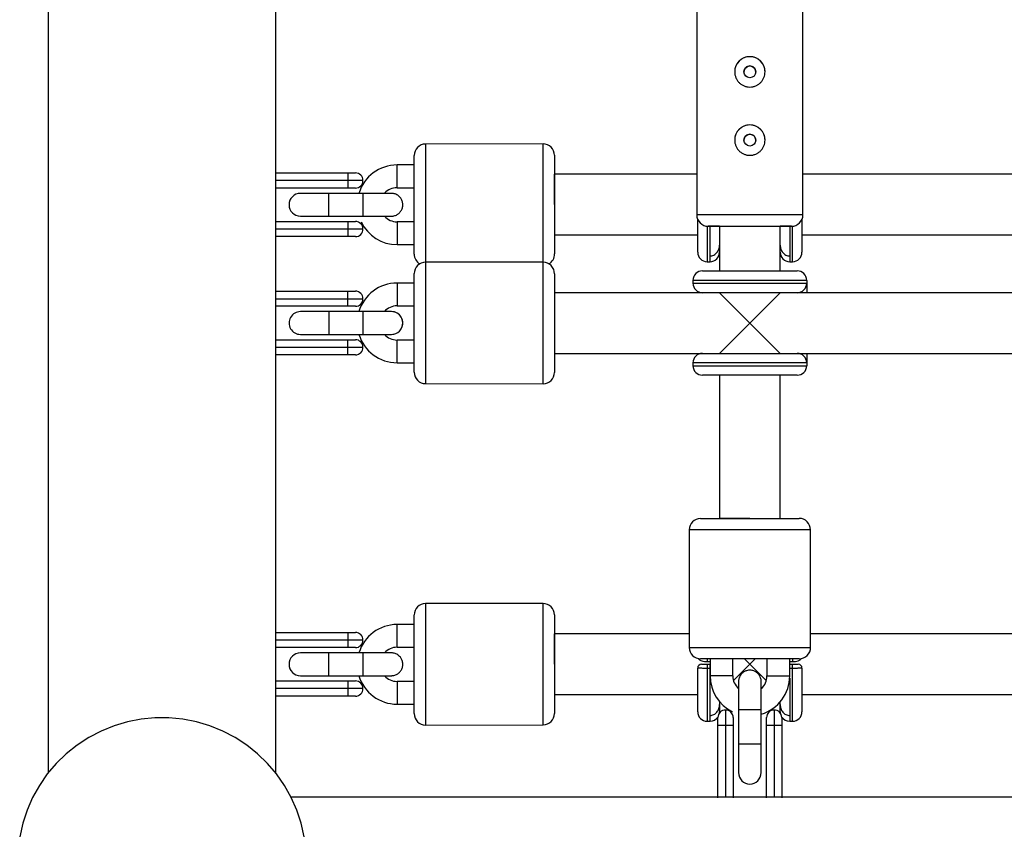
# Model space of a CAD drawing. Units: millimetres. Extents: x -4493 to 2450, y -1654 to 3133.
# Drawn here: x -938 to -678, y 355 to 568 of the extents above; entities that cross this region are included whole.
import ezdxf

# ---------------------------------------------------------------- set-up
doc = ezdxf.new("R2010")
doc.units = ezdxf.units.MM

msp = doc.modelspace()

# ---------------------------------------------------------------- linework, layer by layer
at = {"color": 7, "linetype": 'Continuous', "lineweight": 25}
for p, q in [((-870, 369.54), (-870, 1315.4)), ((-930, 646.81), (-930, 369.54)), ((-759, 574.85), (-759, 516.6)), ((-731, 516.6), (-731, 574.75)), ((-799.52, 535.3), (-830.52, 535.27)), ((-833.49, 506.27), (-833.51, 532.27)), ((-796.51, 532.31), (-796.49, 506.31)), ((-833.51, 529.77), (-838.02, 529.77)), ((-870, 527.67), (-849, 527.67)), ((-851, 527.67), (-851, 523.67)), ((-759, 527.31), (-796.5, 527.31)), ((-796.5, 519.31), (-796.5, 527.31)), ((-634, 527.31), (-731, 527.31)), ((-847, 525.67), (-870, 525.67)), ((-849, 523.67), (-870, 523.67)), ((-863.5, 522.28), (-863.5, 522.28)), ((-846.98, 522.27), (-856, 522.27)), ((-839.5, 522.27), (-839.5, 522.27)), ((-838.01, 523.77), (-833.5, 523.77)), ((-870, 514.87), (-849, 514.87)), ((-863.5, 516.27), (-863.5, 516.27)), ((-856.02, 516.27), (-856, 516.27)), ((-856, 516.27), (-846.98, 516.27)), ((-851, 514.87), (-851, 510.87)), ((-839.5, 516.27), (-839.5, 516.27)), ((-833.5, 514.77), (-838.01, 514.77)), ((-758.75, 506.77), (-758.75, 515.4)), ((-731.25, 515.4), (-731.25, 506.77)), ((-847, 512.87), (-870, 512.87)), ((-753, 513.6), (-753, 501.85)), ((-737, 501.85), (-737, 513.6)), ((-849, 510.87), (-870, 510.87)), ((-796.49, 511.31), (-758.75, 511.31)), ((-731.25, 511.31), (-633.75, 511.31)), ((-838, 508.77), (-833.49, 508.77)), ((-799.49, 504.1), (-830.49, 504.12)), ((-756.25, 504.27), (-755.5, 504.27)), ((-734.5, 504.27), (-733.75, 504.27)), ((-833.51, 475.12), (-833.49, 501.12)), ((-796.49, 501.1), (-796.51, 475.1)), ((-757.5, 501.85), (-732.5, 501.85)), ((-833.5, 498.62), (-838.01, 498.62)), ((-760, 499.35), (-760, 498.6)), ((-730, 499.35), (-730, 496.1)), ((-870.15, 496.5), (-849, 496.5)), ((-851, 492.5), (-851, 496.5)), ((-753, 496.1), (-796.5, 496.1)), ((-732.5, 496.1), (-757.5, 496.1)), ((-753, 496.1), (-753, 496.1)), ((-737, 480.1), (-753, 496.1)), ((-753, 480.1), (-737, 496.1)), ((-737, 496.1), (-737, 496.1)), ((-628, 496.1), (-737, 496.1)), ((-870, 494.5), (-847, 494.5)), ((-849, 492.5), (-870.15, 492.5)), ((-863.5, 491.1), (-863.5, 491.1)), ((-847, 491.11), (-856.02, 491.1)), ((-839.5, 491.11), (-839.5, 491.11)), ((-838.01, 492.62), (-833.5, 492.62)), ((-796.5, 488.1), (-796.5, 480.1)), ((-870.15, 483.7), (-849, 483.7)), ((-863.5, 485.1), (-863.5, 485.1)), ((-856.02, 485.1), (-847, 485.11)), ((-851, 479.7), (-851, 483.7)), ((-839.5, 485.11), (-839.5, 485.11)), ((-833.5, 483.62), (-838.01, 483.62)), ((-870, 481.7), (-847, 481.7)), ((-849, 479.7), (-870.15, 479.7)), ((-796.5, 480.1), (-757.54, 480.1)), ((-757.5, 480.1), (-732.5, 480.1)), ((-732.46, 480.1), (-632.54, 480.1)), ((-730, 480.1), (-730, 476.85)), ((-838.01, 477.62), (-833.5, 477.62)), ((-760, 477.6), (-760, 476.85)), ((-732.5, 474.35), (-757.5, 474.35)), ((-753, 474.35), (-753, 436.6)), ((-737, 436.6), (-737, 474.35)), ((-830.51, 472.12), (-799.51, 472.1)), ((-758, 436.59), (-732, 436.61)), ((-745, 436.6), (-753, 436.6)), ((-761, 433.59), (-760.98, 402.59)), ((-728.98, 402.61), (-729, 433.61)), ((-799.52, 414.18), (-830.52, 414.15)), ((-833.49, 385.14), (-833.51, 411.14)), ((-796.51, 411.18), (-796.49, 385.18)), ((-833.51, 408.65), (-838.02, 408.64)), ((-870, 406.55), (-849, 406.55)), ((-851, 406.55), (-851, 402.55)), ((-760.99, 406.18), (-796.5, 406.18)), ((-796.5, 398.18), (-796.5, 406.18)), ((-635.99, 406.18), (-728.99, 406.18)), ((-847, 404.55), (-870, 404.55)), ((-849, 402.55), (-870, 402.55)), ((-838.01, 402.64), (-833.5, 402.65)), ((-863.5, 401.15), (-863.5, 401.15)), ((-846.98, 401.15), (-856, 401.15)), ((-839.5, 401.15), (-839.5, 401.15)), ((-731.98, 399.61), (-757.98, 399.59)), ((-756.25, 398.87), (-755.48, 398.87)), ((-756.25, 398.15), (-756.25, 383.15)), ((-756.25, 398.15), (-755.5, 398.15)), ((-755.5, 383.15), (-755.5, 398.15)), ((-755.48, 399.6), (-755.48, 395.09)), ((-749.48, 395.09), (-749.48, 399.6)), ((-749.31, 393.87), (-743.58, 399.6)), ((-746.42, 399.6), (-740.66, 393.84)), ((-740.48, 399.6), (-740.48, 395.09)), ((-734.48, 395.1), (-734.48, 399.61)), ((-734.48, 398.87), (-733.75, 398.87)), ((-734.48, 398.15), (-733.75, 398.15)), ((-733.75, 383.15), (-733.75, 398.15)), ((-863.5, 395.15), (-863.5, 395.15)), ((-856.02, 395.15), (-856, 395.15)), ((-856, 395.15), (-846.98, 395.15)), ((-839.5, 395.15), (-839.5, 395.15)), ((-758.75, 385.65), (-758.75, 397.15)), ((-755.5, 397.08), (-756.25, 397.08)), ((-731.25, 397.15), (-731.25, 385.65)), ((-870, 393.75), (-849, 393.75)), ((-851, 393.75), (-851, 389.75)), ((-833.5, 393.65), (-838.01, 393.64)), ((-747.99, 393.6), (-747.99, 393.6)), ((-747.99, 393.6), (-747.99, 393.6)), ((-741.99, 393.6), (-741.99, 393.6)), ((-847, 391.75), (-870, 391.75)), ((-849, 389.75), (-870, 389.75)), ((-796.49, 390.18), (-758.75, 390.18)), ((-731.25, 390.18), (-633.75, 390.18)), ((-838, 387.64), (-833.49, 387.65)), ((-753, 388.31), (-753, 385.3)), ((-737, 385.3), (-737, 388.27)), ((-753.03, 385.26), (-753, 385.65)), ((-751.4, 386.1), (-751.4, 363.1)), ((-747.99, 386.12), (-748, 377.1)), ((-742, 377.1), (-741.99, 386.12)), ((-742, 377.08), (-741.99, 385.03)), ((-738.6, 386.1), (-738.6, 363.1)), ((-737, 385.65), (-736.97, 385.26)), ((-830.48, 382.15), (-799.48, 382.18)), ((-756.25, 383.15), (-755.5, 383.15)), ((-753.4, 362.98), (-753.4, 384.1)), ((-753.4, 382.1), (-749.4, 382.1)), ((-749.4, 384.1), (-749.4, 362.98)), ((-740.6, 362.98), (-740.6, 384.1)), ((-740.6, 382.1), (-736.6, 382.1)), ((-736.6, 384.1), (-736.6, 362.98)), ((-734.5, 383.15), (-733.75, 383.15)), ((-748, 369.6), (-748, 369.6)), ((-742, 369.6), (-742, 369.6)), ((865.91, 363.1), (-865.91, 363.1))]:
    msp.add_line(p, q, dxfattribs=at)
at = {"color": 8, "linetype": 'Continuous', "lineweight": 25}
for p, q in [((-830.52, 535.27), (-830.48, 504.12)), ((-799.48, 504.1), (-799.52, 535.3)), ((-838.01, 523.77), (-838.02, 529.77)), ((-856, 516.27), (-856, 522.27)), ((-846.98, 516.27), (-846.98, 522.27)), ((-731, 516.6), (-759, 516.6)), ((-838.01, 514.77), (-838, 508.77)), ((-756.25, 513.61), (-756.25, 504.27)), ((-755.5, 504.27), (-755.5, 513.54)), ((-734.5, 513.59), (-734.5, 504.27)), ((-733.75, 504.27), (-733.75, 513.61)), ((-830.49, 504.12), (-830.51, 472.12)), ((-799.51, 472.1), (-799.49, 504.1)), ((-838.01, 498.62), (-838.01, 492.62)), ((-730, 499.35), (-760, 499.35)), ((-760, 498.6), (-730, 498.6)), ((-856.02, 491.1), (-856.02, 485.1)), ((-847, 491.11), (-847, 485.11)), ((-838.01, 477.62), (-838.01, 483.62)), ((-730, 477.6), (-760, 477.6)), ((-760, 476.85), (-730, 476.85)), ((-729, 433.61), (-761, 433.59)), ((-830.52, 414.15), (-830.48, 382.15)), ((-799.48, 382.18), (-799.52, 414.18)), ((-838.01, 402.64), (-838.02, 408.64)), ((-760.98, 402.59), (-728.98, 402.61)), ((-856, 395.15), (-856, 401.15)), ((-846.98, 395.15), (-846.98, 401.15)), ((-756.25, 399.61), (-756.25, 398.87)), ((-733.75, 399.61), (-733.75, 398.87)), ((-749.48, 395.09), (-755.48, 395.09)), ((-740.48, 395.09), (-734.48, 395.1)), ((-733.75, 397.08), (-734.48, 397.08)), ((-838.01, 393.64), (-838, 387.64)), ((-734.5, 394.49), (-734.5, 383.15)), ((-741.99, 386.12), (-747.99, 386.12)), ((-742, 377.1), (-748, 377.1))]:
    msp.add_line(p, q, dxfattribs=at)
at = {"color": 7, "linetype": 'Continuous', "lineweight": 25, "flags": 128}
for points in [[(-856.02, 491.1), (-857.48, 491.1), (-858.88, 491.1), (-860.18, 491.1), (-861.31, 491.1), (-862.24, 491.1), (-862.93, 491.1), (-863.36, 491.1), (-863.5, 491.1)], [(-856, 491.1), (-857.46, 491.1), (-858.87, 491.1), (-860.17, 491.1), (-861.3, 491.1), (-862.23, 491.1), (-862.93, 491.1), (-863.36, 491.1), (-863.5, 491.1)], [(-839.5, 491.11), (-839.65, 491.11), (-840.08, 491.11), (-840.77, 491.11), (-841.7, 491.11), (-842.84, 491.11), (-844.13, 491.11), (-845.54, 491.11), (-847, 491.11)], [(-839.5, 491.11), (-839.65, 491.11), (-840.07, 491.11), (-840.76, 491.11), (-841.37, 491.11)], [(-863.5, 485.1), (-863.35, 485.1), (-862.93, 485.1), (-862.24, 485.1), (-861.31, 485.1), (-860.17, 485.1), (-858.88, 485.1), (-857.48, 485.1), (-856.02, 485.1)], [(-863.5, 485.1), (-863.35, 485.1), (-862.92, 485.1), (-862.23, 485.1), (-861.3, 485.1), (-860.16, 485.1), (-858.87, 485.1), (-857.46, 485.1), (-856, 485.1)], [(-847, 485.11), (-845.54, 485.11), (-844.13, 485.11), (-842.83, 485.11), (-841.7, 485.11), (-840.77, 485.11), (-840.07, 485.11), (-839.64, 485.11), (-839.5, 485.11)], [(-841.35, 485.11), (-840.76, 485.11), (-840.07, 485.11), (-839.64, 485.11), (-839.5, 485.11)], [(-862.49, 352.69), (-863.29, 356.25), (-864.42, 359.72), (-865.89, 363.06), (-867.68, 366.24), (-869.77, 369.24), (-872.14, 372.03), (-874.77, 374.57), (-877.63, 376.86), (-880.71, 378.85), (-883.97, 380.55), (-887.37, 381.92), (-890.89, 382.96), (-894.5, 383.66), (-898.16, 384.02), (-901.84, 384.02), (-905.5, 383.66), (-909.11, 382.96), (-912.63, 381.92), (-916.03, 380.55), (-919.29, 378.85), (-922.37, 376.86), (-925.23, 374.57), (-927.86, 372.03), (-930.23, 369.24), (-932.32, 366.24), (-934.11, 363.06), (-935.58, 359.72), (-936.71, 356.25), (-937.51, 352.69)]]:
    msp.add_lwpolyline(points, dxfattribs=at)
at = {"color": 7, "linetype": 'Continuous', "lineweight": 25}
for centre in [(-745, 554.3), (-745, 536.3)]:
    msp.add_circle(centre, 1.55, dxfattribs=at)
for centre, radius, start, end in [((-745, 554.3), 4, 0, 180), ((-745, 536.3), 4, 0, 180), ((-830.51, 532.27), 3, 90.0574, 180.0574), ((-799.51, 532.3), 3, 0.0574, 90.0574), ((-838.01, 519.28), 10.49, 90.0574, 163.4044), ((-849, 525.67), 2, 270, 90), ((-863.5, 519.28), 3, 90.0574, 269.9937), ((-838.01, 519.28), 4.49, 90.0574, 137.2047), ((-756, 516.6), 3, 180, 270), ((-734, 516.6), 3, 270, 360), ((-849, 512.87), 2, 270, 90), ((-838.01, 519.26), 10.49, 205.5183, 270.0574), ((-838.01, 519.26), 4.49, 221.945, 270.0574), ((-830.49, 506.27), 3, 180.0574, 239.1729), ((-799.49, 506.3), 3, 299.8099, 0.0574), ((-756.25, 506.77), 2.5, 180, 270), ((-755.5, 506.77), 2.5, 270, 0), ((-734.5, 506.77), 2.5, 180, 270), ((-733.75, 506.77), 2.5, 270, 0), ((-830.49, 501.12), 3, 89.9729, 179.9729), ((-799.49, 501.1), 3, 359.9729, 89.9729), ((-757.5, 499.35), 2.5, 90, 180), ((-732.5, 499.35), 2.5, 0, 90), ((-838.01, 488.13), 10.49, 89.9729, 163.5043), ((-757.5, 498.6), 2.5, 180, 270), ((-732.5, 498.6), 2.5, 270, 360), ((-849, 494.5), 2, 270, 90), ((-863.5, 488.1), 3, 90.0366, 270.0366), ((-838.01, 488.13), 4.49, 89.9729, 138.369), ((-839.5, 488.11), 3, 270.0366, 90.0366), ((-849, 481.7), 2, 270, 90), ((-838.01, 488.11), 10.49, 196.626, 269.9729), ((-838.01, 488.11), 4.49, 221.8756, 269.9729), ((-757.5, 477.6), 2.5, 90, 180), ((-732.5, 477.6), 2.5, 0, 90), ((-830.51, 475.12), 3, 179.9729, 269.9729), ((-799.51, 475.1), 3, 269.9729, 359.9729), ((-757.5, 476.85), 2.5, 180, 270), ((-732.5, 476.85), 2.5, 270, 0), ((-758, 433.59), 3, 90.0271, 180.0271), ((-732, 433.61), 3, 0.0271, 90.0271), ((-830.51, 411.15), 3, 90.0574, 180.0574), ((-799.51, 411.18), 3, 0.0574, 90.0574), ((-838.01, 398.15), 10.49, 90.0574, 163.4044), ((-849, 404.55), 2, 270, 90), ((-838.01, 398.15), 4.49, 90.0574, 137.2047), ((-757.98, 402.59), 3, 180.0271, 270.0271), ((-731.98, 402.61), 3, 270.0271, 0.0271), ((-863.5, 398.15), 3, 90.0574, 269.9937), ((-757.75, 397.15), 1, 90, 180), ((-732.25, 397.15), 1, 360, 90), ((-838.01, 398.13), 10.49, 196.5261, 270.0574), ((-838.01, 398.13), 4.49, 221.945, 270.0574), ((-744.99, 395.09), 10.49, 180.0271, 244.0938), ((-744.99, 395.09), 4.49, 180.0271, 227.2975), ((-744.97, 395.09), 10.49, 286.4958, 0.0271), ((-744.97, 395.09), 4.49, 311.7121, 0.0271), ((-849, 391.75), 2, 270, 90), ((-830.49, 385.15), 3, 180.0574, 270.0574), ((-799.49, 385.18), 3, 270.0574, 0.0574), ((-756.25, 385.65), 2.5, 180, 270), ((-755.5, 385.65), 2.5, 270, 327.6024), ((-751.4, 384.1), 2, 360, 180), ((-738.6, 384.1), 2, 0, 180), ((-734.5, 385.65), 2.5, 212.3976, 270), ((-733.75, 385.65), 2.5, 270, 0), ((-745, 369.6), 3, 180.0574, 359.9634)]:
    msp.add_arc(centre, radius, start, end, dxfattribs=at)
at = {"color": 8, "linetype": 'Continuous', "lineweight": 25}
for centre, start, end in [((-863.5, 519.28), 90.0357, 269.9937), ((-839.5, 488.11), 270.0366, 90.0365), ((-839.5, 488.11), 270.0032, 90.0365), ((-863.5, 398.15), 90.0357, 269.9937), ((-745, 369.6), 180.0634, 359.9634)]:
    msp.add_arc(centre, 3, start, end, dxfattribs=at)
at = {"color": 7, "linetype": 'Continuous', "lineweight": 25}
for points, knots in [([(-745, 550.3), (-745.27, 550.3), (-745.53, 550.33), (-746.04, 550.43), (-746.29, 550.51), (-746.78, 550.71), (-747.01, 550.83), (-747.44, 551.12), (-747.65, 551.29), (-748.01, 551.66), (-748.18, 551.86), (-748.47, 552.3), (-748.59, 552.53), (-748.79, 553.01), (-748.87, 553.26), (-748.97, 553.78), (-749, 554.04), (-749, 554.56), (-748.97, 554.83), (-748.87, 555.34), (-748.8, 555.59), (-748.59, 556.08), (-748.47, 556.31), (-748.18, 556.74), (-748.01, 556.95), (-747.65, 557.32), (-747.45, 557.48), (-747.01, 557.77), (-746.78, 557.9), (-746.3, 558.1), (-746.05, 558.17), (-745.53, 558.28), (-745.27, 558.3), (-744.73, 558.3), (-744.47, 558.28), (-743.96, 558.18), (-743.71, 558.1), (-743.22, 557.9), (-742.99, 557.77), (-742.56, 557.48), (-742.35, 557.32), (-741.99, 556.95), (-741.82, 556.75), (-741.53, 556.31), (-741.41, 556.08), (-741.21, 555.6), (-741.13, 555.35), (-741.03, 554.83), (-741, 554.57), (-741, 554.05), (-741.03, 553.78), (-741.13, 553.27), (-741.2, 553.02), (-741.41, 552.53), (-741.53, 552.3), (-741.82, 551.87), (-741.99, 551.66), (-742.35, 551.29), (-742.56, 551.13), (-742.99, 550.84), (-743.22, 550.71), (-743.7, 550.51), (-743.95, 550.43), (-744.47, 550.33), (-744.73, 550.3), (-745, 550.3)], [0, 0, 0, 0, 0.03125, 0.03125, 0.0625, 0.0625, 0.09375, 0.09375, 0.125, 0.125, 0.15625, 0.15625, 0.1875, 0.1875, 0.21875, 0.21875, 0.25, 0.25, 0.28125, 0.28125, 0.3125, 0.3125, 0.34375, 0.34375, 0.375, 0.375, 0.40625, 0.40625, 0.4375, 0.4375, 0.46875, 0.46875, 0.5, 0.5, 0.53125, 0.53125, 0.5625, 0.5625, 0.59375, 0.59375, 0.625, 0.625, 0.65625, 0.65625, 0.6875, 0.6875, 0.71875, 0.71875, 0.75, 0.75, 0.78125, 0.78125, 0.8125, 0.8125, 0.84375, 0.84375, 0.875, 0.875, 0.90625, 0.90625, 0.9375, 0.9375, 0.96875, 0.96875, 1, 1, 1, 1]), ([(-745, 555.85), (-745.2, 555.83), (-745.61, 555.78), (-746.13, 555.42), (-746.45, 554.92), (-746.59, 554.5), (-746.55, 554.3), (-746.55, 554.3)], [0, 0, 0, 0, 0.249915, 0.499869, 0.749846, 0.999939, 1, 1, 1, 1]), ([(-743.45, 554.3), (-743.47, 554.51), (-743.52, 554.91), (-743.88, 555.42), (-744.39, 555.78), (-744.8, 555.83), (-745, 555.85)], [0, 0, 0, 0, 0.249456, 0.499964, 0.750133, 1, 1, 1, 1]), ([(-745, 532.3), (-745.27, 532.3), (-745.53, 532.33), (-746.04, 532.43), (-746.29, 532.51), (-746.78, 532.71), (-747.01, 532.83), (-747.44, 533.12), (-747.65, 533.29), (-748.01, 533.66), (-748.18, 533.86), (-748.47, 534.3), (-748.59, 534.53), (-748.79, 535.01), (-748.87, 535.26), (-748.97, 535.78), (-749, 536.04), (-749, 536.56), (-748.97, 536.83), (-748.87, 537.34), (-748.8, 537.59), (-748.59, 538.08), (-748.47, 538.31), (-748.18, 538.74), (-748.01, 538.95), (-747.65, 539.32), (-747.45, 539.48), (-747.01, 539.77), (-746.78, 539.9), (-746.3, 540.1), (-746.05, 540.17), (-745.53, 540.28), (-745.27, 540.3), (-744.73, 540.3), (-744.47, 540.28), (-743.96, 540.18), (-743.71, 540.1), (-743.22, 539.9), (-742.99, 539.77), (-742.56, 539.48), (-742.35, 539.32), (-741.99, 538.95), (-741.82, 538.75), (-741.53, 538.31), (-741.41, 538.08), (-741.21, 537.6), (-741.13, 537.35), (-741.03, 536.83), (-741, 536.57), (-741, 536.05), (-741.03, 535.78), (-741.13, 535.27), (-741.2, 535.02), (-741.41, 534.53), (-741.53, 534.3), (-741.82, 533.87), (-741.99, 533.66), (-742.35, 533.29), (-742.56, 533.13), (-742.99, 532.84), (-743.22, 532.71), (-743.7, 532.51), (-743.95, 532.43), (-744.47, 532.33), (-744.73, 532.3), (-745, 532.3)], [0, 0, 0, 0, 0.03125, 0.03125, 0.0625, 0.0625, 0.09375, 0.09375, 0.125, 0.125, 0.15625, 0.15625, 0.1875, 0.1875, 0.21875, 0.21875, 0.25, 0.25, 0.28125, 0.28125, 0.3125, 0.3125, 0.34375, 0.34375, 0.375, 0.375, 0.40625, 0.40625, 0.4375, 0.4375, 0.46875, 0.46875, 0.5, 0.5, 0.53125, 0.53125, 0.5625, 0.5625, 0.59375, 0.59375, 0.625, 0.625, 0.65625, 0.65625, 0.6875, 0.6875, 0.71875, 0.71875, 0.75, 0.75, 0.78125, 0.78125, 0.8125, 0.8125, 0.84375, 0.84375, 0.875, 0.875, 0.90625, 0.90625, 0.9375, 0.9375, 0.96875, 0.96875, 1, 1, 1, 1]), ([(-745, 537.85), (-745.2, 537.83), (-745.61, 537.78), (-746.13, 537.42), (-746.45, 536.92), (-746.59, 536.5), (-746.55, 536.3), (-746.55, 536.3)], [0, 0, 0, 0, 0.249912, 0.499867, 0.749848, 0.99995, 1, 1, 1, 1]), ([(-743.45, 536.3), (-743.47, 536.51), (-743.52, 536.91), (-743.88, 537.42), (-744.39, 537.78), (-744.8, 537.83), (-745, 537.85)], [0, 0, 0, 0, 0.249454, 0.499975, 0.75014, 1, 1, 1, 1]), ([(-856, 522.27), (-856.27, 522.27), (-857.05, 522.27), (-858.32, 522.27), (-859.74, 522.27), (-861, 522.27), (-862.05, 522.28), (-862.85, 522.28), (-863.29, 522.28), (-863.46, 522.28), (-863.49, 522.28), (-863.5, 522.28), (-863.5, 522.28)], [0, 0, 0, 0, 0.068474, 0.199237, 0.330166, 0.461097, 0.592027, 0.722957, 0.853888, 0.936087, 0.985132, 1, 1, 1, 1]), ([(-839.5, 516.27), (-839.5, 516.27), (-839.5, 516.27), (-839.49, 516.27), (-839.48, 516.27), (-839.41, 516.27), (-839.19, 516.28), (-838.69, 516.36), (-838.02, 516.62), (-837.34, 517.13), (-836.83, 517.81), (-836.52, 518.66), (-836.47, 519.58), (-836.69, 520.43), (-837.09, 521.11), (-837.57, 521.6), (-838.05, 521.92), (-838.51, 522.12), (-838.89, 522.22), (-839.17, 522.26), (-839.36, 522.27), (-839.45, 522.27), (-839.49, 522.27), (-839.49, 522.27), (-839.5, 522.27), (-839.5, 522.27), (-839.5, 522.27), (-839.5, 522.27), (-839.5, 522.27), (-839.52, 522.27), (-839.7, 522.27), (-840.26, 522.27), (-841.1, 522.27), (-842.18, 522.27), (-843.47, 522.27), (-844.91, 522.27), (-846.1, 522.27), (-846.8, 522.27), (-846.98, 522.27)], [0, 0, 0, 0, 0.0001625, 0.0003148, 0.0007114, 0.0019224, 0.0096926, 0.0317403, 0.0741126, 0.1104886, 0.1509008, 0.1928993, 0.2366741, 0.2799004, 0.3162512, 0.347882, 0.3753632, 0.3986629, 0.4174437, 0.431239, 0.4398, 0.4437133, 0.4444804, 0.4446445, 0.4447529, 0.4448736, 0.445073, 0.4455302, 0.447211, 0.4628979, 0.5373309, 0.6101492, 0.6829524, 0.7557552, 0.8285579, 0.9013605, 0.9741632, 1, 1, 1, 1]), ([(-839.5, 522.27), (-839.5, 522.27), (-839.5, 522.27), (-839.52, 522.27), (-839.66, 522.27), (-840.18, 522.27), (-840.73, 522.27), (-841.16, 522.27), (-841.24, 522.27)], [0, 0, 0, 0, 0.017005, 0.042726, 0.333085, 0.633439, 0.934277, 1, 1, 1, 1]), ([(-863.5, 516.27), (-863.5, 516.27), (-863.5, 516.27), (-863.48, 516.27), (-863.34, 516.27), (-862.83, 516.27), (-862.03, 516.27), (-860.97, 516.27), (-859.71, 516.27), (-858.29, 516.27), (-857.03, 516.27), (-856.26, 516.27), (-856, 516.27)], [0, 0, 0, 0, 0.007434, 0.018678, 0.145613, 0.276917, 0.408432, 0.539951, 0.671469, 0.802988, 0.934507, 1, 1, 1, 1]), ([(-863.5, 516.27), (-863.49, 516.27), (-863.48, 516.27), (-863.3, 516.27), (-862.74, 516.27), (-861.9, 516.27), (-860.82, 516.27), (-859.53, 516.27), (-858.09, 516.27), (-856.9, 516.27), (-856.2, 516.27), (-856.02, 516.27)], [0, 0, 0, 0, 0.014172, 0.150791, 0.284446, 0.418073, 0.551699, 0.685325, 0.818952, 0.952578, 1, 1, 1, 1]), ([(-846.98, 516.27), (-846.71, 516.27), (-845.93, 516.27), (-844.66, 516.27), (-843.24, 516.27), (-841.99, 516.27), (-840.94, 516.27), (-840.15, 516.27), (-839.72, 516.27), (-839.56, 516.27), (-839.51, 516.27), (-839.5, 516.27), (-839.5, 516.27), (-839.5, 516.27), (-839.5, 516.27), (-839.5, 516.27), (-839.5, 516.27), (-839.5, 516.27)], [0, 0, 0, 0, 0.068558, 0.199481, 0.330571, 0.461662, 0.592752, 0.723842, 0.854932, 0.92807, 0.964653, 0.982947, 0.992094, 0.996667, 0.998955, 0.999554, 1, 1, 1, 1]), ([(-841.33, 516.27), (-841.22, 516.27), (-840.74, 516.27), (-840.16, 516.27), (-839.71, 516.27), (-839.54, 516.27), (-839.51, 516.27), (-839.5, 516.27), (-839.5, 516.27)], [0, 0, 0, 0, 0.095797, 0.385982, 0.676167, 0.858348, 0.967047, 1, 1, 1, 1]), ([(-753.51, 513.6), (-753.75, 513.6), (-754.48, 513.6), (-755.27, 513.6), (-755.88, 513.6), (-756.06, 513.6), (-755.87, 513.6), (-755.28, 513.6), (-754.26, 513.6), (-752.83, 513.6), (-751.07, 513.6), (-749.1, 513.6), (-747.05, 513.6), (-745.67, 513.6), (-745, 513.6)], [0, 0, 0, 0, 0.044467, 0.134272, 0.220491, 0.301838, 0.383185, 0.469405, 0.559209, 0.650919, 0.742629, 0.832433, 0.918653, 1, 1, 1, 1]), ([(-753, 513.6), (-753.06, 513.6), (-753.53, 513.6), (-754.1, 513.6), (-754.65, 513.6), (-754.81, 513.6), (-754.64, 513.6), (-754.12, 513.6), (-753.21, 513.6), (-751.95, 513.6), (-750.39, 513.6), (-748.64, 513.6), (-746.82, 513.6), (-745.59, 513.6), (-745, 513.6)], [0, 0, 0, 0, 0.012283, 0.105112, 0.194235, 0.278322, 0.362409, 0.451533, 0.544362, 0.639161, 0.73396, 0.826789, 0.915913, 1, 1, 1, 1]), ([(-745, 513.6), (-744.33, 513.6), (-742.95, 513.6), (-740.9, 513.6), (-738.93, 513.6), (-737.17, 513.6), (-735.74, 513.6), (-734.72, 513.6), (-734.13, 513.6), (-733.94, 513.6), (-734.13, 513.6), (-734.72, 513.6), (-735.66, 513.6), (-736.58, 513.6), (-737, 513.6)], [0, 0, 0, 0, 0.0787479, 0.1622128, 0.2491477, 0.3379275, 0.4267072, 0.5136421, 0.597107, 0.675855, 0.7546029, 0.8380678, 0.9250027, 1, 1, 1, 1]), ([(-745, 513.6), (-744.41, 513.6), (-743.18, 513.6), (-741.36, 513.6), (-739.61, 513.6), (-738.05, 513.6), (-736.79, 513.6), (-735.88, 513.6), (-735.36, 513.6), (-735.19, 513.6), (-735.35, 513.6), (-735.9, 513.6), (-736.47, 513.6), (-736.94, 513.6), (-737, 513.6)], [0, 0, 0, 0, 0.084087, 0.17321, 0.266039, 0.360838, 0.455637, 0.548465, 0.637589, 0.721676, 0.805762, 0.894886, 0.987715, 1, 1, 1, 1]), ([(-755.5, 505.78), (-755.32, 505.78), (-755.15, 505.8), (-754.81, 505.89), (-754.64, 505.95), (-754.17, 506.18), (-753.89, 506.41), (-753.56, 506.81), (-753.46, 506.96), (-753.29, 507.27), (-753.22, 507.43), (-753.05, 507.93), (-753, 508.28), (-753, 508.63)], [0, 0, 0, 0, 0.125, 0.125, 0.25, 0.25, 0.5, 0.5, 0.625, 0.625, 0.75, 0.75, 1, 1, 1, 1]), ([(-737, 508.63), (-737, 508.28), (-736.95, 507.93), (-736.78, 507.43), (-736.71, 507.27), (-736.54, 506.96), (-736.45, 506.82), (-736.22, 506.55), (-736.1, 506.42), (-735.82, 506.2), (-735.68, 506.1), (-735.36, 505.95), (-735.19, 505.89), (-734.85, 505.8), (-734.68, 505.78), (-734.5, 505.78)], [0, 0, 0, 0, 0.25, 0.25, 0.375, 0.375, 0.5, 0.5, 0.625, 0.625, 0.75, 0.75, 0.875, 0.875, 1, 1, 1, 1]), ([(-856, 401.15), (-856.27, 401.15), (-857.05, 401.15), (-858.32, 401.15), (-859.74, 401.15), (-861, 401.15), (-862.05, 401.15), (-862.85, 401.15), (-863.29, 401.15), (-863.46, 401.15), (-863.49, 401.15), (-863.5, 401.15), (-863.5, 401.15)], [0, 0, 0, 0, 0.068474, 0.199237, 0.330166, 0.461097, 0.592027, 0.722957, 0.853888, 0.936087, 0.985132, 1, 1, 1, 1]), ([(-839.5, 395.15), (-839.5, 395.15), (-839.5, 395.15), (-839.49, 395.15), (-839.48, 395.15), (-839.41, 395.15), (-839.19, 395.16), (-838.69, 395.23), (-838.02, 395.49), (-837.34, 396.01), (-836.83, 396.69), (-836.52, 397.53), (-836.47, 398.45), (-836.69, 399.31), (-837.09, 399.99), (-837.57, 400.47), (-838.05, 400.79), (-838.51, 400.99), (-838.89, 401.09), (-839.17, 401.13), (-839.36, 401.15), (-839.45, 401.15), (-839.49, 401.15), (-839.49, 401.15), (-839.5, 401.15), (-839.5, 401.15), (-839.5, 401.15), (-839.5, 401.15), (-839.5, 401.15), (-839.52, 401.15), (-839.7, 401.15), (-840.26, 401.15), (-841.1, 401.15), (-842.18, 401.15), (-843.47, 401.15), (-844.91, 401.15), (-846.1, 401.15), (-846.8, 401.15), (-846.98, 401.15)], [0, 0, 0, 0, 0.000162, 0.000315, 0.000711, 0.001922, 0.009693, 0.03174, 0.074113, 0.110489, 0.150901, 0.192899, 0.236674, 0.2799, 0.316251, 0.347882, 0.375363, 0.398663, 0.417444, 0.431239, 0.4398, 0.443713, 0.44448, 0.444644, 0.444753, 0.444874, 0.445073, 0.44553, 0.447211, 0.462898, 0.537331, 0.610149, 0.682952, 0.755755, 0.828558, 0.901361, 0.974163, 1, 1, 1, 1]), ([(-839.5, 401.15), (-839.5, 401.15), (-839.5, 401.15), (-839.52, 401.15), (-839.66, 401.15), (-840.18, 401.15), (-840.73, 401.15), (-841.16, 401.15), (-841.24, 401.15)], [0, 0, 0, 0, 0.017005, 0.042726, 0.333085, 0.633439, 0.934277, 1, 1, 1, 1]), ([(-758.58, 399.7), (-758.55, 399.64), (-758.46, 399.48), (-758.22, 399.29), (-757.86, 399.09), (-757.35, 398.95), (-756.76, 398.88), (-756.37, 398.87), (-756.25, 398.87)], [0, 0, 0, 0, 0.070996, 0.20276, 0.359498, 0.603404, 0.873285, 1, 1, 1, 1]), ([(-757.75, 398.15), (-757.75, 398.15), (-757.71, 398.15), (-757.56, 398.15), (-757.45, 398.15), (-757.24, 398.15), (-757.16, 398.15), (-757, 398.15), (-756.92, 398.15), (-756.73, 398.15), (-756.64, 398.15), (-756.45, 398.15), (-756.35, 398.15), (-756.25, 398.15)], [0, 0, 0, 0, 0.25, 0.25, 0.5, 0.5, 0.625, 0.625, 0.75, 0.75, 0.875, 0.875, 1, 1, 1, 1]), ([(-733.75, 398.87), (-733.61, 398.88), (-733.22, 398.88), (-732.55, 398.97), (-731.99, 399.15), (-731.57, 399.43), (-731.45, 399.65), (-731.41, 399.72)], [0, 0, 0, 0, 0.140843, 0.40556, 0.719427, 0.914583, 1, 1, 1, 1]), ([(-733.75, 398.15), (-733.55, 398.15), (-733.35, 398.15), (-732.99, 398.15), (-732.83, 398.15), (-732.62, 398.15), (-732.56, 398.15), (-732.45, 398.15), (-732.4, 398.15), (-732.33, 398.15), (-732.3, 398.15), (-732.26, 398.15), (-732.25, 398.15), (-732.25, 398.15)], [0, 0, 0, 0, 0.25, 0.25, 0.5, 0.5, 0.625, 0.625, 0.75, 0.75, 0.875, 0.875, 1, 1, 1, 1]), ([(-863.5, 395.15), (-863.5, 395.15), (-863.5, 395.15), (-863.48, 395.15), (-863.34, 395.15), (-862.83, 395.15), (-862.03, 395.15), (-860.97, 395.15), (-859.71, 395.15), (-858.29, 395.15), (-857.03, 395.15), (-856.26, 395.15), (-856, 395.15)], [0, 0, 0, 0, 0.007434, 0.018678, 0.145613, 0.276917, 0.408432, 0.539951, 0.671469, 0.802988, 0.934507, 1, 1, 1, 1]), ([(-863.5, 395.15), (-863.49, 395.15), (-863.48, 395.15), (-863.3, 395.15), (-862.74, 395.15), (-861.9, 395.15), (-860.82, 395.15), (-859.53, 395.15), (-858.09, 395.15), (-856.9, 395.15), (-856.2, 395.15), (-856.02, 395.15)], [0, 0, 0, 0, 0.014172, 0.150791, 0.284446, 0.418073, 0.551699, 0.685325, 0.818952, 0.952578, 1, 1, 1, 1]), ([(-846.98, 395.15), (-846.71, 395.15), (-845.93, 395.15), (-844.66, 395.15), (-843.24, 395.15), (-841.99, 395.15), (-840.94, 395.15), (-840.15, 395.15), (-839.72, 395.15), (-839.56, 395.15), (-839.51, 395.15), (-839.5, 395.15), (-839.5, 395.15), (-839.5, 395.15), (-839.5, 395.15), (-839.5, 395.15), (-839.5, 395.15), (-839.5, 395.15)], [0, 0, 0, 0, 0.068558, 0.199481, 0.330571, 0.461662, 0.592752, 0.723842, 0.854932, 0.92807, 0.964653, 0.982947, 0.992094, 0.996667, 0.998955, 0.999554, 1, 1, 1, 1]), ([(-841.33, 395.15), (-841.22, 395.15), (-840.74, 395.15), (-840.16, 395.15), (-839.71, 395.15), (-839.54, 395.15), (-839.51, 395.15), (-839.5, 395.15), (-839.5, 395.15)], [0, 0, 0, 0, 0.095797, 0.385982, 0.676167, 0.858348, 0.967047, 1, 1, 1, 1]), ([(-756.25, 397.08), (-756.42, 397.08), (-756.58, 397.08), (-756.9, 397.08), (-757.06, 397.08), (-757.36, 397.08), (-757.5, 397.09), (-757.77, 397.09), (-757.9, 397.09), (-758.13, 397.1), (-758.24, 397.1), (-758.42, 397.11), (-758.5, 397.11), (-758.68, 397.13), (-758.75, 397.14), (-758.75, 397.15)], [0, 0, 0, 0, 0.125, 0.125, 0.25, 0.25, 0.375, 0.375, 0.5, 0.5, 0.625, 0.625, 0.75, 0.75, 1, 1, 1, 1]), ([(-741.99, 393.6), (-741.99, 393.6), (-741.99, 393.61), (-741.99, 393.61), (-741.99, 393.63), (-741.99, 393.68), (-741.99, 393.78), (-742.02, 394.16), (-742.18, 394.75), (-742.6, 395.47), (-743.19, 396.05), (-743.98, 396.47), (-744.89, 396.65), (-745.81, 396.53), (-746.58, 396.18), (-747.14, 395.73), (-747.52, 395.24), (-747.77, 394.77), (-747.9, 394.36), (-747.96, 394.03), (-747.98, 393.8), (-747.99, 393.68), (-747.99, 393.62), (-747.99, 393.61), (-747.99, 393.61), (-747.99, 393.61), (-747.99, 393.6), (-747.99, 393.6), (-747.99, 393.6), (-747.99, 393.59), (-747.99, 393.41), (-747.99, 392.85), (-747.99, 392.02), (-747.99, 390.93), (-747.99, 389.64), (-747.99, 388.21), (-747.99, 387.01), (-747.99, 386.31), (-747.99, 386.12)], [0, 0, 0, 0, 0.000157, 0.000379, 0.001181, 0.002703, 0.007475, 0.014639, 0.058003, 0.091148, 0.13328, 0.173221, 0.216531, 0.26355, 0.302307, 0.335699, 0.364825, 0.389826, 0.410469, 0.42631, 0.436954, 0.442572, 0.444302, 0.444528, 0.444665, 0.444806, 0.445029, 0.445517, 0.447183, 0.460423, 0.536494, 0.609345, 0.682167, 0.75499, 0.827812, 0.900633, 0.973455, 1, 1, 1, 1]), ([(-731.25, 397.15), (-731.25, 397.14), (-731.27, 397.14), (-731.33, 397.13), (-731.38, 397.12), (-731.5, 397.11), (-731.58, 397.11), (-731.76, 397.1), (-731.87, 397.1), (-732.1, 397.09), (-732.22, 397.09), (-732.49, 397.09), (-732.64, 397.08), (-733.09, 397.08), (-733.42, 397.08), (-733.75, 397.08)], [0, 0, 0, 0, 0.125, 0.125, 0.25, 0.25, 0.375, 0.375, 0.5, 0.5, 0.625, 0.625, 0.75, 0.75, 1, 1, 1, 1]), ([(-741.99, 386.12), (-741.99, 386.38), (-741.99, 387.17), (-741.99, 388.44), (-741.99, 389.85), (-741.99, 391.11), (-741.99, 392.16), (-741.99, 392.95), (-741.99, 393.38), (-741.99, 393.54), (-741.99, 393.58), (-741.99, 393.59), (-741.99, 393.6), (-741.99, 393.6), (-741.99, 393.6), (-741.99, 393.6), (-741.99, 393.59), (-741.99, 393.59)], [0, 0, 0, 0, 0.068573, 0.199524, 0.330642, 0.461761, 0.592879, 0.723998, 0.855116, 0.928269, 0.96486, 0.983157, 0.992306, 0.996881, 0.99917, 0.999752, 1, 1, 1, 1]), ([(-741.99, 391.75), (-741.99, 391.87), (-741.99, 392.35), (-741.99, 392.94), (-741.99, 393.38), (-741.99, 393.54), (-741.99, 393.59), (-741.99, 393.6), (-741.99, 393.6), (-741.99, 393.6), (-741.99, 393.6), (-741.99, 393.6)], [0, 0, 0, 0, 0.10037, 0.389052, 0.677734, 0.838793, 0.936008, 0.982234, 0.994771, 0.998561, 1, 1, 1, 1]), ([(-755.5, 384.66), (-755.32, 384.66), (-755.15, 384.68), (-754.81, 384.76), (-754.64, 384.82), (-754.17, 385.06), (-753.89, 385.28), (-753.56, 385.69), (-753.46, 385.84), (-753.29, 386.14), (-753.22, 386.31), (-753.05, 386.81), (-753, 387.15), (-753, 387.51)], [0, 0, 0, 0, 0.125, 0.125, 0.25, 0.25, 0.5, 0.5, 0.625, 0.625, 0.75, 0.75, 1, 1, 1, 1]), ([(-737, 387.51), (-737, 387.15), (-736.95, 386.81), (-736.78, 386.31), (-736.71, 386.15), (-736.54, 385.84), (-736.45, 385.69), (-736.22, 385.42), (-736.1, 385.29), (-735.82, 385.07), (-735.68, 384.98), (-735.36, 384.82), (-735.19, 384.76), (-734.85, 384.68), (-734.68, 384.66), (-734.5, 384.66)], [0, 0, 0, 0, 0.25, 0.25, 0.375, 0.375, 0.5, 0.5, 0.625, 0.625, 0.75, 0.75, 0.875, 0.875, 1, 1, 1, 1]), ([(-748, 377.1), (-748, 376.83), (-748, 376.05), (-748, 374.78), (-748, 373.36), (-748, 372.1), (-748, 371.05), (-748, 370.26), (-748, 369.82), (-748, 369.66), (-748, 369.61), (-748, 369.6), (-748, 369.6), (-748, 369.6), (-748, 369.6), (-748, 369.6)], [0, 0, 0, 0, 0.06847, 0.199227, 0.33015, 0.461073, 0.591997, 0.722921, 0.853845, 0.926889, 0.970978, 0.991943, 0.997629, 0.999347, 1, 1, 1, 1]), ([(-742, 369.6), (-742, 369.6), (-742, 369.61), (-742, 369.74), (-742, 370.18), (-742, 370.95), (-742, 371.97), (-742, 373.21), (-742, 374.61), (-742, 375.94), (-742, 376.77), (-742, 377.1)], [0, 0, 0, 0, 0.020189, 0.127658, 0.258907, 0.390505, 0.522108, 0.653713, 0.785317, 0.916921, 1, 1, 1, 1]), ([(-742, 369.6), (-742, 369.6), (-742, 369.62), (-742, 369.79), (-742, 370.35), (-742, 371.19), (-742, 372.27), (-742, 373.56), (-742, 374.99), (-742, 376.19), (-742, 376.89), (-742, 377.08)], [0, 0, 0, 0, 0.009877, 0.149467, 0.283148, 0.416778, 0.550406, 0.684034, 0.817663, 0.951291, 1, 1, 1, 1])]:
    msp.add_open_spline(points, degree=3, knots=knots, dxfattribs=at)

doc.saveas('drawing.dxf')
